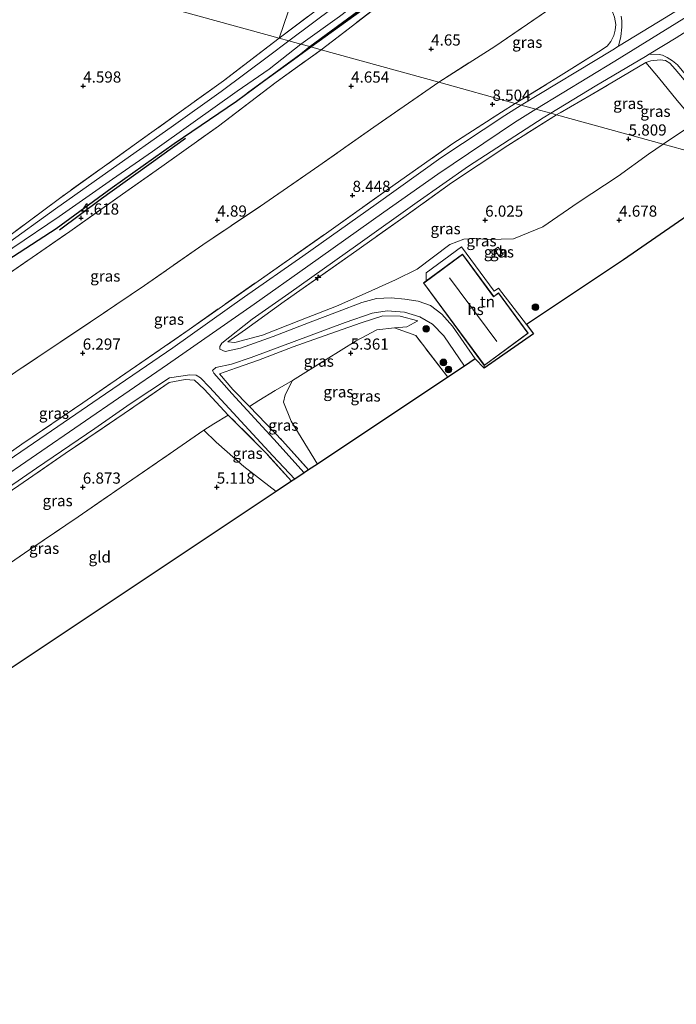
# Model space of a CAD drawing. Units: metres. Extents: x 149990 to 160008, y 437498 to 443753.
# Drawn here: x 151826 to 151973, y 440574 to 440794 of the extents above; entities that cross this region are included whole.
import ezdxf
from ezdxf.enums import TextEntityAlignment as Align

# ---------------------------------------------------------------- set-up
doc = ezdxf.new("R2010")
doc.units = ezdxf.units.M
doc.linetypes.add('IE-TERREINAFSCHEIDING', pattern=[10, 8, -2])
doc.layers.get('0').update_dxf_attribs({"lineweight": 25})
for name, color, linetype, lineweight in [('B-ME-AL-OVERIG-S-B1', 7, 'Continuous', 18), ('B-ME-GR-BOMENRIJ-L-B1', 10, 'Continuous', 25), ('B-ME-GR-BOOM-S-B1', 93, 'Continuous', 18), ('B-ME-GW-HOOGTEPUNT-S-B1', 10, 'Continuous', 25), ('B-ME-GW-INSTEEKWATERGANG-L-B1', 10, 'Continuous', 25), ('B-ME-GW-KRUINLIJN-L-B1', 93, 'Continuous', 18), ('B-ME-GW-TEENLIJN-L-B1', 93, 'Continuous', 18), ('B-ME-IE-GRASLAND-GV-B6', 93, 'Continuous', 18), ('B-ME-IE-GRONDWERKLIJN-GROND_INGERICHT-GV-B6', 253, 'Continuous', 18), ('B-ME-IE-HULPGEOMETRIE-L-B1', 53, 'Continuous', 18), ('B-ME-IE-TERREINAFSCHEIDING-RASTERHEKWERK-L-B1', 8, 'IE-TERREINAFSCHEIDING', 18), ('B-ME-KG-KADASTRAAL-DAKRAND-L-B1', 13, 'Continuous', 18), ('B-ME-KG-KADASTRAAL-NOKLIJN-L-B1', 13, 'Continuous', 18), ('B-ME-KG-KADASTRAAL-OPNAMEDTMGRENS-L-B1', 10, 'Continuous', 25), ('B-ME-OG-BEBOUWING-GV-B6', 173, 'Continuous', 18), ('B-ME-OG-WATER-GV-B6', 153, 'Continuous', 18), ('B-ME-VH-VERH_SOORT-BITUMEN-GV-B6', 8, 'IE-TERREINAFSCHEIDING-NATUURLIJK-HOUTWAL', 18), ('B-ME-VH-VERH_SOORT-KLINKERS-GV-B6', 8, 'IE-TERREINAFSCHEIDING-NATUURLIJK-HOUTWAL', 18)]:
    doc.layers.add(name, color=color, linetype=linetype, lineweight=lineweight)
doc.styles.add('NLCS-ISO', font='NLCS-ISO.TTF')
doc.linetypes.add('IE-TERREINAFSCHEIDING-NATUURLIJK-HOUTWAL', pattern='A,7,-1.5,[67,NLCS.SHX,S=0.75,R=45,X=0,Y=0],-1.5,7,-1.5,[70,NLCS.SHX,S=0.75,R=0,X=0,Y=0],-1.5', length=20)

# ---------------------------------------------------------------- blocks, each defined once
blk = doc.blocks.new('boom')
blk.add_hatch(color=256).paths.add_polyline_path([(-0.75, 0, 1), (0.75, 0, 1)])
blk.add_circle((0, 0), 0.75)
blk = doc.blocks.new('hecto')
for p, q in [((0, 0.625), (-0.625, 0)), ((0, -0.625), (0, 0.625)), ((-0.625, 0), (0.625, 0)), ((0.625, 0), (0, -0.625))]:
    blk.add_line(p, q)
blk = doc.blocks.new('hoogtepunt')
for p, q in [((-0.5, 0), (0.5, 0)), ((0, 0.5), (0, -0.5))]:
    blk.add_line(p, q)

msp = doc.modelspace()

# ---------------------------------------------------------------- linework, layer by layer
at = {"layer": 'B-ME-GR-BOMENRIJ-L-B1'}
for points in [[(151891.06, 440787.8, 4.45), (151909, 440800.78, 4.43), (151930.84, 440817.6, 4.57)], [(151876.84, 440777.52, 4.36), (151880.45, 440780.14, 4.39), (151886.35, 440784.41, 4.43), (151891.06, 440787.8, 4.45)], [(151834.74, 440746.9, 4.65), (151844.17, 440753.9, 4.57), (151863, 440767.36, 4.5)]]:
    msp.add_polyline3d(points, dxfattribs=at)
at = {"layer": 'B-ME-GW-INSTEEKWATERGANG-L-B1'}
for points in [[(151890.82, 440787.87, 4.43), (151901.8, 440795.97, 4.43), (151914.92, 440805.66, 4.46), (151924.75, 440813.31, 4.44), (151929.47, 440816.89, 4.5), (151932.02, 440818.51, 4.89), (151934.41, 440819.95, 5.2), (151936.28, 440821.15, 5.49), (151937.27, 440822.1, 5.49), (151937.83, 440823.38, 5.36), (151937.83, 440824.88, 5.2), (151937.43, 440825.79, 5.2), (151937.41, 440825.8, 5.2), (151936.8, 440826.55, 5.15), (151935.8, 440827.07, 5.14), (151935.07, 440827.23, 5.14), (151934.08, 440827.13, 5.14), (151927.98, 440823.38, 5.12)], [(151631.18, 440635.5, 4.63), (151642.17, 440640.67, 4.52), (151656.04, 440647.44, 4.52), (151670.49, 440654.42, 4.47), (151685.97, 440662.01, 4.41), (151703.34, 440670.91, 4.39), (151719.45, 440679.19, 4.24), (151733.74, 440686.93, 4.21), (151746.34, 440693.36, 4.29), (151759.63, 440700.09, 4.25), (151768.82, 440705.23, 4.24), (151774.55, 440708.91, 4.4), (151787.42, 440716.92, 4.45), (151797.12, 440723.05, 4.51), (151809.99, 440731.58, 4.48), (151824.45, 440740.98, 4.39), (151834.01, 440747.2, 4.45), (151846.59, 440756.33, 4.43), (151860.42, 440766.16, 4.35), (151874.37, 440775.67, 4.43), (151880.45, 440780.14, 4.42), (151888.8, 440786.28, 4.42), (151890.82, 440787.87, 4.43)]]:
    msp.add_polyline3d(points, dxfattribs=at)
at = {"layer": 'B-ME-GW-KRUINLIJN-L-B1'}
for points in [[(152108.81, 440881, 9.55), (152086.7, 440866.61, 9.54), (152066.79, 440853.57, 9.51), (152046.96, 440840.68, 9.51), (152019.51, 440822.8, 9.51), (151989.43, 440803.38, 9.5), (151959.16, 440784.59, 9.51), (151941.46, 440773.89, 9.5)], [(151990.73, 440760.62, 4.67), (151984.97, 440767.95, 5.99), (151978.88, 440775.55, 7.26), (151975.49, 440779.45, 7.97), (151972.65, 440782.82, 8.57), (151971.46, 440784.15, 8.82), (151970.5, 440784.73, 8.99), (151969.25, 440784.9, 9.13), (151967.17, 440784.66, 9.28), (151966.04, 440784.29, 9.38)], [(151741.42, 440636.31, 9.67), (151761.15, 440649.76, 9.69), (151773.32, 440658, 9.67), (151783.11, 440664.82, 9.66), (151800.13, 440676.39, 9.62), (151819.77, 440689.9, 9.54), (151839.4, 440703.3, 9.54), (151858.97, 440716.74, 9.56), (151878.36, 440730.27, 9.52), (151890.37, 440738.77, 9.54), (151907.38, 440750.81, 9.5), (151919.51, 440759.36, 9.51), (151936.64, 440770.92, 9.51), (151941.46, 440773.89, 9.5)], [(151915.05, 440726.49, 5.11), (151911.03, 440727.54, 5.41), (151907.21, 440727.59, 5.81), (151902.34, 440726.02, 6.22), (151895.33, 440723.57, 6.9), (151887.07, 440720.69, 7.69), (151879.35, 440717.73, 8.51), (151874.42, 440715.97, 9)]]:
    msp.add_polyline3d(points, dxfattribs=at)
at = {"layer": 'B-ME-GW-TEENLIJN-L-B1'}
for points in [[(151969.96, 440766.02, 5.21), (151975.19, 440769.54, 5.21), (151976.23, 440769.93, 5.21), (151977.05, 440769.97, 5.21), (151978.22, 440769.66, 5.21)], [(151872.5, 440721.79, 9.46), (151874.04, 440721.65, 9.12), (151880.21, 440723.32, 8.4), (151888.73, 440726.62, 7.59), (151896.83, 440729.82, 6.83), (151903.22, 440732.62, 6.31), (151910.04, 440735.65, 5.77), (151914.9, 440738.06, 5.38), (151922.18, 440743.6, 5.21), (151925.28, 440744.79, 5.21), (151928.04, 440744.96, 5.16), (151930.91, 440744.69, 5.13), (151936.43, 440744.85, 5.09), (151943.04, 440747.53, 5.07), (151950.92, 440753.02, 5.06), (151959.87, 440758.87, 5.14), (151966.65, 440763.84, 5.21), (151969.96, 440766.02, 5.21)], [(151909.79, 440724.9, 5.12), (151912.58, 440725.15, 5.06), (151915.05, 440726.49, 5.11)], [(151892.51, 440694.46, 5.45), (151886.65, 440704.02, 5.6), (151884.9, 440708.28, 5.74), (151885.34, 440709.93, 5.77), (151886.98, 440713.13, 5.84)], [(151867.06, 440702, 6.17), (151869.86, 440699.38, 5.64), (151876.07, 440693.94, 5.09), (151883.27, 440688.3, 4.86)]]:
    msp.add_polyline3d(points, dxfattribs=at)
at = {"layer": 'B-ME-IE-GRASLAND-GV-B6'}
for points in [[(151919.73, 440779.89, 4.83), (151893.38, 440787.16, 4.48), (151913.84, 440802.9, 4.49), (151929.81, 440815.95, 4.64), (151933.09, 440812.62, 4.7), (151936.65, 440815.04, 5.01), (151938.77, 440811.6, 4.67), (151941.46, 440806.7, 4.75), (151945.19, 440799.5, 5.04), (151945.58, 440798.29, 5.03), (151945.61, 440797.7, 5.03), (151945.55, 440797.25, 5.02), (151945.49, 440796.91, 5.02), (151932.26, 440787.93, 4.8), (151919.73, 440779.89, 4.83)], [(151901.45, 440800.62, 3.68), (151886.16, 440789.16, 3.68), (151883.97, 440789.76, 4.53), (151901.3, 440802.85, 4.59)], [(151913.84, 440802.9, 4.49), (151893.38, 440787.16, 4.48), (151891.06, 440787.8, 4.43), (151890.82, 440787.87, 4.43), (151901.8, 440795.97, 4.43)], [(151936.82, 440775.17, 9.47), (151919.73, 440779.89, 4.83), (151932.26, 440787.93, 4.8), (151945.49, 440796.91, 5.02), (151949.56, 440799.6, 6.36), (151953.87, 440802.52, 8.1), (151956.54, 440799.13, 8.55), (151957.99, 440796.91, 8.79), (151958.62, 440795.66, 8.92), (151959.07, 440794.47, 9.09), (151959.32, 440792.85, 9.2), (151959.23, 440791.57, 9.31), (151958.91, 440790.34, 9.37), (151958.26, 440789.01, 9.37), (151957.39, 440787.98, 9.37), (151955.46, 440786.7, 9.35), (151946.49, 440781.09, 9.45), (151936.82, 440775.17, 9.47)], [(151890.82, 440787.87, 4.43), (151888.8, 440788.43, 3.68), (151897.47, 440794.61, 3.68)], [(151901.8, 440795.97, 4.43), (151890.82, 440787.87, 4.43)], [(151960.53, 440794.71, 9.02), (151960.69, 440793.66, 9.09), (151960.72, 440792.25, 9.26), (151960.46, 440790.16, 9.39), (151959.95, 440787.95, 9.47), (151958.66, 440787.17, 9.47), (151938.14, 440774.8, 9.47), (151936.82, 440775.17, 9.47), (151946.49, 440781.09, 9.45), (151955.46, 440786.7, 9.35), (151957.39, 440787.98, 9.37), (151958.26, 440789.01, 9.37), (151958.91, 440790.34, 9.37), (151959.23, 440791.57, 9.31), (151959.32, 440792.85, 9.2), (151959.07, 440794.47, 9.09)], [(151725.86, 440686.71, 4.07), (151746.98, 440697.72, 4.14), (151761.21, 440705.46, 4.12), (151772.78, 440712.26, 4.13), (151788, 440722.35, 4.18), (151805.33, 440733.43, 4.24), (151823.02, 440745.14, 4.32), (151834.74, 440753.91, 4.41), (151852.03, 440766.23, 4.51), (151871.48, 440780.23, 4.52), (151883.97, 440789.76, 4.53), (151886.16, 440789.16, 3.68)], [(151733.74, 440686.93, 4.21), (151746.34, 440693.36, 4.29), (151759.63, 440700.09, 4.25), (151768.82, 440705.23, 4.24), (151774.55, 440708.91, 4.4), (151787.42, 440716.92, 4.45), (151797.12, 440723.05, 4.51), (151809.99, 440731.58, 4.48), (151824.45, 440740.98, 4.39), (151834.01, 440747.2, 4.45), (151846.59, 440756.33, 4.43), (151860.42, 440766.16, 4.35), (151874.37, 440775.67, 4.43), (151880.45, 440780.14, 4.42), (151888.8, 440786.28, 4.42), (151890.82, 440787.87, 4.43), (151891.06, 440787.8, 4.43), (151893.38, 440787.16, 4.48)], [(151890.82, 440787.87, 4.43), (151888.8, 440786.28, 4.42), (151880.45, 440780.14, 4.42), (151874.37, 440775.67, 4.43), (151860.42, 440766.16, 4.35), (151846.59, 440756.33, 4.43), (151834.01, 440747.2, 4.45), (151824.45, 440740.98, 4.39), (151809.99, 440731.58, 4.48), (151797.12, 440723.05, 4.51), (151787.42, 440716.92, 4.45), (151774.55, 440708.91, 4.4), (151768.82, 440705.23, 4.24), (151759.63, 440700.09, 4.25), (151746.34, 440693.36, 4.29), (151733.74, 440686.93, 4.21)], [(151886.16, 440789.16, 3.68), (151881.54, 440785.71, 3.68), (151870.95, 440777.82, 3.68), (151859.77, 440769.87, 3.68), (151846.83, 440760.74, 3.68), (151833.89, 440751.54, 3.68), (151822.31, 440743.2, 3.68), (151809.24, 440734.48, 3.68), (151797.13, 440726.57, 3.68), (151782.92, 440717.47, 3.68), (151771.04, 440709.53, 3.68), (151758.19, 440702.42, 3.68), (151746.64, 440696.12, 3.68), (151734.06, 440689.53, 3.68)], [(151734.7, 440688.3, 3.68), (151748.51, 440695.65, 3.68), (151761.74, 440702.48, 3.68), (151773.53, 440709.6, 3.68), (151786.15, 440717.93, 3.68), (151798.46, 440725.93, 3.68), (151807.69, 440731.74, 3.68), (151813.84, 440735.79, 3.68), (151824.35, 440742.83, 3.68), (151834.73, 440749.87, 3.68), (151846.62, 440758.24, 3.68), (151855.59, 440764.41, 3.68), (151864.69, 440770.92, 3.68), (151874.52, 440777.93, 3.68), (151881.71, 440782.8, 3.68), (151888.8, 440788.43, 3.68), (151890.82, 440787.87, 4.43)], [(151893.38, 440787.16, 4.48), (151883.3, 440779.92, 4.44), (151870.35, 440770.08, 4.53), (151857.7, 440761.04, 4.57), (151848.85, 440754.85, 4.57), (151837.05, 440746.46, 4.62), (151821.36, 440735.66, 4.54), (151805.4, 440725.14, 4.56), (151795.07, 440718.38, 4.56), (151781.97, 440710.04, 4.5), (151770.33, 440701.76, 4.37), (151753.97, 440692.81, 4.43), (151741.29, 440686.15, 4.4)], [(151821.36, 440735.66, 4.54), (151837.05, 440746.46, 4.62), (151848.85, 440754.85, 4.57), (151857.7, 440761.04, 4.57), (151870.35, 440770.08, 4.53), (151883.3, 440779.92, 4.44), (151893.38, 440787.16, 4.48), (151919.73, 440779.89, 4.83)], [(151990.73, 440760.62, 4.67), (151984.97, 440767.95, 5.99), (151978.88, 440775.55, 7.26), (151975.49, 440779.45, 7.97), (151972.65, 440782.82, 8.57), (151971.46, 440784.15, 8.82), (151970.5, 440784.73, 8.99), (151969.25, 440784.9, 9.13), (151967.17, 440784.66, 9.28), (151966.04, 440784.29, 9.38), (151953.83, 440777.05, 9.49), (151946.07, 440772.62, 9.44), (151944.78, 440772.97, 9.46), (151954.71, 440779, 9.46), (151966.01, 440785.66, 9.46), (151966.84, 440786.17, 9.46), (151969.02, 440786.1, 9.41), (151969.82, 440785.94, 9.27), (151970.86, 440785.44, 9.1), (151972.02, 440784.68, 8.88), (151973.14, 440783.77, 8.69), (151982.11, 440772.92, 6.74), (151991.68, 440761.28, 4.58), (151990.73, 440760.62, 4.67)], [(151969.96, 440766.02, 5.21), (151946.07, 440772.62, 9.44), (151953.83, 440777.05, 9.49), (151966.04, 440784.29, 9.38), (151968.92, 440780.93, 7.59), (151973.12, 440775.8, 6.26), (151976.05, 440772.34, 5.64), (151978.22, 440769.66, 5.21), (151977.05, 440769.97, 5.21), (151976.23, 440769.93, 5.21), (151975.19, 440769.54, 5.21), (151969.96, 440766.02, 5.21)], [(151990.73, 440760.62, 4.67), (151990.39, 440760.38, 4.65), (151987.76, 440761.11, 4.74), (151985.13, 440761.84, 4.61), (151982.69, 440764.36, 4.78), (151978.22, 440769.66, 5.21), (151976.05, 440772.34, 5.64), (151973.12, 440775.8, 6.26), (151968.92, 440780.93, 7.59), (151966.04, 440784.29, 9.38), (151967.17, 440784.66, 9.28), (151969.25, 440784.9, 9.13), (151970.5, 440784.73, 8.99), (151971.46, 440784.15, 8.82), (151972.65, 440782.82, 8.57), (151975.49, 440779.45, 7.97), (151978.88, 440775.55, 7.26), (151984.97, 440767.95, 5.99), (151990.73, 440760.62, 4.67)], [(151824.98, 440715.09, 4.85), (151841.64, 440726.23, 4.87), (151853.8, 440734.41, 4.89), (151866.84, 440743.53, 4.88), (151879.81, 440752.2, 4.91), (151892.86, 440761.2, 4.93), (151905.19, 440769.88, 4.85), (151919.73, 440779.89, 4.83), (151936.82, 440775.17, 9.47)], [(151919.73, 440779.89, 4.83), (151905.19, 440769.88, 4.85), (151892.86, 440761.2, 4.93), (151879.81, 440752.2, 4.91), (151866.84, 440743.53, 4.88), (151853.8, 440734.41, 4.89), (151841.64, 440726.23, 4.87), (151824.98, 440715.09, 4.85)], [(151938.14, 440774.8, 9.47), (151934.46, 440772.49, 9.46), (151920.13, 440762.95, 9.48), (151905.65, 440752.61, 9.46), (151889.25, 440740.96, 9.5), (151876.22, 440731.85, 9.51), (151860.16, 440720.48, 9.53), (151843.63, 440709.2, 9.56), (151830.38, 440700.09, 9.53), (151811.87, 440687.47, 9.5), (151797.57, 440677.7, 9.54), (151779.3, 440665.15, 9.58), (151766.98, 440656.6, 9.59), (151753.51, 440647.48, 9.6), (151742.35, 440639.96, 9.57)], [(151744.72, 440643.05, 9.6), (151757.62, 440651.8, 9.57), (151765.58, 440657.34, 9.61), (151766.88, 440658.19, 9.64), (151781.18, 440668, 9.57), (151789.93, 440673.84, 9.58), (151802.22, 440682.38, 9.44), (151815.62, 440691.39, 9.47), (151826.34, 440698.87, 9.46), (151839.99, 440708.15, 9.55), (151850.63, 440715.48, 9.5), (151863.78, 440724.57, 9.52), (151879.24, 440735.4, 9.5), (151894.54, 440746.13, 9.47), (151909.95, 440757.1, 9.48), (151922.86, 440766.2, 9.42), (151933.73, 440773.23, 9.47), (151936.82, 440775.17, 9.47), (151938.14, 440774.8, 9.47)], [(151936.82, 440775.17, 9.47), (151933.73, 440773.23, 9.47), (151922.86, 440766.2, 9.42), (151909.95, 440757.1, 9.48), (151894.54, 440746.13, 9.47), (151879.24, 440735.4, 9.5), (151863.78, 440724.57, 9.52), (151850.63, 440715.48, 9.5), (151839.99, 440708.15, 9.55), (151826.34, 440698.87, 9.46), (151815.62, 440691.39, 9.47)], [(151987.86, 440758.64, 4.5), (151961.05, 440740.12, 4.48), (151939.33, 440725.65, 4.71), (151933.09, 440733.83, 4.77), (151932.09, 440733.14, 4.77), (151924.81, 440743.08, 5.04), (151916.9, 440737.24, 5.21), (151916.91, 440735.45, 5.21), (151916.26, 440734.98, 5.23), (151929.9, 440716.49, 4.73), (151929.87, 440715.88, 4.77), (151927.86, 440718.01, 4.79), (151922.76, 440725.3, 4.89), (151920.36, 440728.02, 4.94), (151917.85, 440729.9, 5.03), (151915.11, 440730.93, 5.21), (151912.07, 440731.38, 5.47), (151909.05, 440731.63, 5.75), (151905.72, 440731.48, 6.03), (151902.48, 440730.64, 6.31), (151896.99, 440728.5, 6.73), (151890.94, 440726.18, 7.36), (151882.62, 440723.02, 8.17), (151875.28, 440720.36, 8.92), (151871.85, 440719.62, 9.3), (151870.68, 440720.18, 9.4), (151870.66, 440720.76, 9.42), (151871.14, 440721.54, 9.48), (151877.95, 440726.89, 9.51), (151886.15, 440732.63, 9.52), (151901.59, 440743.6, 9.5), (151914.9, 440753.03, 9.46), (151926.38, 440761.09, 9.44), (151943.11, 440771.95, 9.47), (151944.78, 440772.97, 9.46), (151946.07, 440772.62, 9.44), (151935.16, 440765.77, 9.49), (151922.58, 440757.38, 9.48), (151912.37, 440750.05, 9.48), (151900.05, 440741.34, 9.51), (151885.08, 440730.8, 9.52), (151876.4, 440724.55, 9.49), (151872.5, 440721.79, 9.46)], [(151969.96, 440766.02, 5.21), (151966.65, 440763.84, 5.21), (151959.87, 440758.87, 5.14), (151950.92, 440753.02, 5.06), (151943.04, 440747.53, 5.07), (151936.43, 440744.85, 5.09), (151930.91, 440744.69, 5.13), (151928.04, 440744.96, 5.16), (151925.28, 440744.79, 5.21), (151922.18, 440743.6, 5.21), (151914.9, 440738.06, 5.38), (151910.04, 440735.65, 5.77), (151903.22, 440732.62, 6.31), (151896.83, 440729.82, 6.83), (151888.73, 440726.62, 7.59), (151880.21, 440723.32, 8.4), (151874.04, 440721.65, 9.12), (151872.5, 440721.79, 9.46), (151876.4, 440724.55, 9.49), (151885.08, 440730.8, 9.52), (151900.05, 440741.34, 9.51), (151912.37, 440750.05, 9.48), (151922.58, 440757.38, 9.48), (151935.16, 440765.77, 9.49), (151946.07, 440772.62, 9.44), (151969.96, 440766.02, 5.21)], [(151985.13, 440761.84, 4.61), (151969.96, 440766.02, 5.21), (151975.19, 440769.54, 5.21), (151976.23, 440769.93, 5.21), (151977.05, 440769.97, 5.21), (151978.22, 440769.66, 5.21), (151982.69, 440764.36, 4.78), (151985.13, 440761.84, 4.61)], [(151872.5, 440721.79, 9.46), (151874.04, 440721.65, 9.12), (151880.21, 440723.32, 8.4), (151888.73, 440726.62, 7.59), (151896.83, 440729.82, 6.83), (151903.22, 440732.62, 6.31), (151910.04, 440735.65, 5.77), (151914.9, 440738.06, 5.38), (151922.18, 440743.6, 5.21), (151925.28, 440744.79, 5.21), (151928.04, 440744.96, 5.16), (151930.91, 440744.69, 5.13), (151936.43, 440744.85, 5.09), (151943.04, 440747.53, 5.07), (151950.92, 440753.02, 5.06), (151959.87, 440758.87, 5.14), (151966.65, 440763.84, 5.21), (151969.96, 440766.02, 5.21), (151985.13, 440761.84, 4.61)], [(151932.21, 440742.45, 4.9), (151933.32, 440740.84, 4.83), (151934.13, 440741.36, 4.84), (151932.99, 440743.01, 4.92), (151932.21, 440742.45, 4.9)], [(151925.43, 440716.39, 4.72), (151921.72, 440713.92, 4.69), (151914.53, 440723.2, 4.91), (151909.79, 440724.9, 5.12), (151912.58, 440725.15, 5.06), (151915.05, 440726.49, 5.11), (151911.03, 440727.54, 5.41), (151907.21, 440727.59, 5.81), (151902.34, 440726.02, 6.22), (151895.33, 440723.57, 6.9), (151887.07, 440720.69, 7.69), (151879.35, 440717.73, 8.51), (151874.42, 440715.97, 9), (151870.62, 440714.62, 9.35), (151873.6, 440711.11, 8.61), (151877.3, 440707.36, 7.77), (151884.74, 440699.66, 6.59), (151890.56, 440693.16, 5.72), (151889.59, 440692.52, 5.69), (151882.76, 440700.04, 6.78), (151873.34, 440710.23, 8.55), (151869.35, 440714.81, 9.28), (151869.02, 440715.41, 9.39), (151869.76, 440716.07, 9.41), (151873.25, 440716.83, 9.14), (151877.67, 440718.29, 8.7), (151891.13, 440723.31, 7.26), (151898.71, 440726.14, 6.56), (151904.78, 440728.23, 6.01), (151908.14, 440728.72, 5.68), (151912.01, 440728.43, 5.35), (151915.47, 440727.43, 5.11), (151918.31, 440725.75, 4.97), (151920.8, 440723.16, 4.86), (151925.43, 440716.39, 4.72)], [(151886.98, 440713.13, 5.84), (151883.04, 440710.89, 6.25), (151879.44, 440708.7, 7.12), (151877.3, 440707.36, 7.77), (151873.6, 440711.11, 8.61), (151870.62, 440714.62, 9.35), (151874.42, 440715.97, 9), (151879.35, 440717.73, 8.51), (151887.07, 440720.69, 7.69), (151895.33, 440723.57, 6.9), (151902.34, 440726.02, 6.22), (151907.21, 440727.59, 5.81), (151911.03, 440727.54, 5.41), (151915.05, 440726.49, 5.11), (151912.58, 440725.15, 5.06), (151909.79, 440724.9, 5.12), (151905.83, 440724.46, 5.42), (151901.21, 440722, 5.63), (151894.45, 440717.88, 5.78), (151886.98, 440713.13, 5.84)], [(151921.72, 440713.92, 4.69), (151892.51, 440694.46, 5.45), (151886.65, 440704.02, 5.6), (151884.9, 440708.28, 5.74), (151885.34, 440709.93, 5.77), (151886.98, 440713.13, 5.84), (151894.45, 440717.88, 5.78), (151901.21, 440722, 5.63), (151905.83, 440724.46, 5.42), (151909.79, 440724.9, 5.12), (151914.53, 440723.2, 4.91), (151921.72, 440713.92, 4.69)], [(151804.22, 440659.19, 5.8), (151800.43, 440663.72, 7.24), (151796.13, 440669.35, 9.55), (151812.8, 440680.89, 9.49), (151825.64, 440689.66, 9.42), (151836.07, 440696.8, 9.42), (151849.28, 440705.77, 9.47), (151859.33, 440712.72, 9.52), (151862.88, 440713.34, 9.51), (151864.97, 440713.23, 9.51), (151867.16, 440711.24, 9.22), (151872.56, 440705.42, 8.01), (151869.33, 440703.42, 6.74), (151867.06, 440702, 6.17), (151860.29, 440697.36, 6.01), (151849.81, 440690.08, 5.92), (151838.92, 440682.67, 5.98), (151828.12, 440675.32, 5.94), (151816.54, 440667.41, 5.94), (151805.6, 440659.96, 5.79), (151804.22, 440659.19, 5.8)], [(151817.94, 440685.57, 9.5), (151829.63, 440693.5, 9.5), (151842.65, 440702.43, 9.5), (151850.59, 440707.94, 9.49), (151859.39, 440713.71, 9.48), (151863.95, 440714.43, 9.44), (151865.37, 440714.32, 9.45), (151866.32, 440713.73, 9.43), (151868.33, 440711.66, 9.13), (151876.3, 440703.06, 7.59), (151882.52, 440696.3, 6.52), (151887.46, 440691.1, 5.76)], [(151887.46, 440691.1, 5.76), (151886.75, 440690.62, 5.77), (151881.22, 440696.72, 6.6), (151872.56, 440705.42, 8.01), (151867.16, 440711.24, 9.22), (151864.97, 440713.23, 9.51), (151862.88, 440713.34, 9.51), (151859.33, 440712.72, 9.52), (151849.28, 440705.77, 9.47), (151836.07, 440696.8, 9.42), (151825.64, 440689.66, 9.42)], [(151892.51, 440694.46, 5.45), (151890.56, 440693.16, 5.72), (151884.74, 440699.66, 6.59), (151877.3, 440707.36, 7.77), (151879.44, 440708.7, 7.12), (151883.04, 440710.89, 6.25), (151886.98, 440713.13, 5.84), (151885.34, 440709.93, 5.77), (151884.9, 440708.28, 5.74), (151886.65, 440704.02, 5.6), (151892.51, 440694.46, 5.45)], [(151886.75, 440690.62, 5.77), (151883.27, 440688.3, 4.86), (151876.07, 440693.94, 5.09), (151869.86, 440699.38, 5.64), (151867.06, 440702, 6.17), (151869.33, 440703.42, 6.74), (151872.56, 440705.42, 8.01), (151881.22, 440696.72, 6.6), (151886.75, 440690.62, 5.77)]]:
    msp.add_polyline3d(points, dxfattribs=at)
at = {"layer": 'B-ME-IE-GRONDWERKLIJN-GROND_INGERICHT-GV-B6'}
for points in [[(151883.97, 440789.76, 4.53), (151900.15, 440837.18, 4.89), (151914.88, 440847.76, 4.99), (151927.01, 440832.5, 5.2), (151923.07, 440829.8, 5.2), (151926.06, 440826.04, 5.23), (151927.98, 440823.38, 5.12), (151914.59, 440813.34, 4.68), (151901.3, 440802.85, 4.59), (151883.97, 440789.76, 4.53)], [(151883.97, 440789.76, 4.53), (151848.39, 440799.58, 4.57), (151882.35, 440824.29, 4.78), (151900.15, 440837.18, 4.89), (151883.97, 440789.76, 4.53)], [(151739.42, 440829.66, 4.1), (151837.09, 440802.7, 4.56), (151843.07, 440795.79, 4.6), (151848.39, 440799.58, 4.57), (151883.97, 440789.76, 4.53)], [(151883.97, 440789.76, 4.53), (151871.48, 440780.23, 4.52), (151852.03, 440766.23, 4.51), (151834.74, 440753.91, 4.41), (151823.02, 440745.14, 4.32), (151805.33, 440733.43, 4.24), (151788, 440722.35, 4.18), (151772.78, 440712.26, 4.13), (151761.21, 440705.46, 4.12), (151746.98, 440697.72, 4.14), (151725.86, 440686.71, 4.07)], [(151939.33, 440725.65, 4.71), (151940.92, 440723.62, 4.77), (151929.87, 440715.88, 4.77), (151929.9, 440716.49, 4.73), (151939.73, 440723.73, 4.81), (151933.07, 440732.76, 4.79), (151932, 440731.98, 4.79), (151925.03, 440741.44, 4.98), (151916.91, 440735.45, 5.21), (151916.9, 440737.24, 5.21), (151924.81, 440743.08, 5.04), (151932.09, 440733.14, 4.77), (151933.09, 440733.83, 4.77), (151939.33, 440725.65, 4.71)], [(151883.27, 440688.3, 4.86), (151817.41, 440644.44, 4.65), (151815.14, 440647.45, 4.72), (151805.6, 440659.96, 5.79), (151816.54, 440667.41, 5.94), (151828.12, 440675.32, 5.94), (151838.92, 440682.67, 5.98), (151849.81, 440690.08, 5.92), (151860.29, 440697.36, 6.01), (151867.06, 440702, 6.17), (151869.86, 440699.38, 5.64), (151876.07, 440693.94, 5.09), (151883.27, 440688.3, 4.86)]]:
    msp.add_polyline3d(points, dxfattribs=at)
at = {"layer": 'B-ME-IE-HULPGEOMETRIE-L-B1'}
for points in [[(151990.39, 440760.38, 4.65), (151987.76, 440761.11, 4.74), (151985.13, 440761.84, 4.61), (151969.96, 440766.02, 5.21), (151946.07, 440772.62, 9.44), (151944.78, 440772.97, 9.46), (151941.46, 440773.89, 9.47), (151938.14, 440774.8, 9.47), (151936.82, 440775.17, 9.47), (151919.73, 440779.89, 4.83), (151893.38, 440787.16, 4.48), (151891.06, 440787.8, 4.43), (151890.82, 440787.87, 4.43), (151888.8, 440788.43, 3.68), (151886.16, 440789.16, 3.68), (151883.97, 440789.76, 4.53), (151900.15, 440837.18, 4.89), (151932.4, 440931.66, 4.64), (151949.05, 440980.43, 4.36)], [(151883.97, 440789.76, 4.53), (151848.39, 440799.58, 4.57), (151837.09, 440802.7, 4.56), (151739.42, 440829.66, 4.1), (151738.59, 440829.89, 3.73)]]:
    msp.add_polyline3d(points, dxfattribs=at)
at = {"layer": 'B-ME-IE-TERREINAFSCHEIDING-RASTERHEKWERK-L-B1'}
for points in [[(151883.97, 440789.76, 4.53), (151901.3, 440802.85, 4.59), (151914.59, 440813.34, 4.68), (151927.98, 440823.38, 5.12)], [(151936.82, 440775.17, 9.47), (151946.49, 440781.09, 9.45), (151955.46, 440786.7, 9.35), (151957.39, 440787.98, 9.37), (151958.26, 440789.01, 9.37), (151958.91, 440790.34, 9.37), (151959.23, 440791.57, 9.31), (151959.32, 440792.85, 9.2), (151959.07, 440794.47, 9.09), (151958.62, 440795.66, 8.92), (151957.99, 440796.91, 8.79), (151956.54, 440799.13, 8.55), (151953.87, 440802.52, 8.1), (151949.12, 440808.93, 7.36), (151943.44, 440816.42, 6.45), (151942.38, 440817.01, 6.35), (151941.72, 440817.17, 6.27), (151940.61, 440817.33, 6.11), (151939.95, 440817.39, 5.89)], [(151893.38, 440787.16, 4.48), (151913.84, 440802.9, 4.49), (151929.81, 440815.95, 4.64), (151933.09, 440812.62, 4.7), (151936.65, 440815.04, 5.01)], [(151919.73, 440779.89, 4.83), (151932.26, 440787.93, 4.8), (151945.49, 440796.91, 5.02)], [(151883.97, 440789.76, 4.53), (151871.48, 440780.23, 4.52), (151852.03, 440766.23, 4.51), (151834.74, 440753.91, 4.41), (151823.02, 440745.14, 4.32), (151805.33, 440733.43, 4.24), (151788, 440722.35, 4.18), (151772.78, 440712.26, 4.13), (151761.21, 440705.46, 4.12), (151746.98, 440697.72, 4.14), (151725.86, 440686.71, 4.07), (151704.31, 440675.04, 4.12), (151691.33, 440668.15, 4.07), (151677.84, 440661.61, 4.07), (151662.59, 440654.74, 4.1), (151644.29, 440645.45, 4.09), (151632.6, 440640.76, 4.22)], [(151770.33, 440701.76, 4.37), (151781.97, 440710.04, 4.5), (151795.07, 440718.38, 4.56), (151805.4, 440725.14, 4.56), (151821.36, 440735.66, 4.54), (151837.05, 440746.46, 4.62), (151848.85, 440754.85, 4.57), (151857.7, 440761.04, 4.57), (151870.35, 440770.08, 4.53), (151883.3, 440779.92, 4.44), (151893.38, 440787.16, 4.48)], [(151966.04, 440784.29, 9.38), (151953.83, 440777.05, 9.49), (151946.07, 440772.62, 9.44)], [(151966.04, 440784.29, 9.38), (151968.92, 440780.93, 7.59), (151973.12, 440775.8, 6.26), (151976.05, 440772.34, 5.64), (151978.22, 440769.66, 5.21)], [(151919.73, 440779.89, 4.83), (151905.19, 440769.88, 4.85), (151892.86, 440761.2, 4.93), (151879.81, 440752.2, 4.91), (151866.84, 440743.53, 4.88), (151853.8, 440734.41, 4.89), (151841.64, 440726.23, 4.87), (151824.98, 440715.09, 4.85), (151810.88, 440705.36, 4.97), (151800.3, 440698.28, 4.96), (151789.77, 440691.18, 4.95), (151781.77, 440685.9, 5.02)], [(151766.88, 440658.19, 9.64), (151781.18, 440668, 9.57), (151789.93, 440673.84, 9.58), (151802.22, 440682.38, 9.44), (151815.62, 440691.39, 9.47), (151826.34, 440698.87, 9.46), (151839.99, 440708.15, 9.55), (151850.63, 440715.48, 9.5), (151863.78, 440724.57, 9.52), (151879.24, 440735.4, 9.5), (151894.54, 440746.13, 9.47), (151909.95, 440757.1, 9.48), (151922.86, 440766.2, 9.42), (151933.73, 440773.23, 9.47), (151936.82, 440775.17, 9.47)], [(151946.07, 440772.62, 9.44), (151935.16, 440765.77, 9.49), (151922.58, 440757.38, 9.48), (151912.37, 440750.05, 9.48), (151900.05, 440741.34, 9.51), (151885.08, 440730.8, 9.52), (151876.4, 440724.55, 9.49), (151872.5, 440721.79, 9.46)], [(151886.98, 440713.13, 5.84), (151894.45, 440717.88, 5.78), (151901.21, 440722, 5.63), (151905.83, 440724.46, 5.42), (151909.79, 440724.9, 5.12)], [(151921.72, 440713.92, 4.69), (151914.53, 440723.2, 4.91), (151909.79, 440724.9, 5.12)], [(151874.42, 440715.97, 9), (151870.62, 440714.62, 9.35), (151873.6, 440711.11, 8.61), (151877.3, 440707.36, 7.77), (151884.74, 440699.66, 6.59), (151890.56, 440693.16, 5.72)], [(151886.75, 440690.62, 5.77), (151881.22, 440696.72, 6.6), (151872.56, 440705.42, 8.01), (151867.16, 440711.24, 9.22), (151864.97, 440713.23, 9.51), (151862.88, 440713.34, 9.51), (151859.33, 440712.72, 9.52), (151849.28, 440705.77, 9.47), (151836.07, 440696.8, 9.42), (151825.64, 440689.66, 9.42), (151812.8, 440680.89, 9.49), (151796.13, 440669.35, 9.55), (151780.98, 440659.09, 9.62), (151777.58, 440656.52, 9.63), (151776.59, 440655.48, 9.62), (151776.18, 440653.95, 9.52), (151776.52, 440652.26, 9.14), (151777.94, 440650.76, 8.75), (151782.45, 440647.83, 7.85), (151787.2, 440644.99, 6.81)], [(151886.98, 440713.13, 5.84), (151883.04, 440710.89, 6.25), (151879.44, 440708.7, 7.12), (151877.3, 440707.36, 7.77)], [(151867.06, 440702, 6.17), (151869.33, 440703.42, 6.74), (151872.56, 440705.42, 8.01)], [(151804.22, 440659.19, 5.8), (151805.6, 440659.96, 5.79), (151816.54, 440667.41, 5.94), (151828.12, 440675.32, 5.94), (151838.92, 440682.67, 5.98), (151849.81, 440690.08, 5.92), (151860.29, 440697.36, 6.01), (151867.06, 440702, 6.17)]]:
    msp.add_polyline3d(points, dxfattribs=at)
at = {"layer": 'B-ME-KG-KADASTRAAL-DAKRAND-L-B1'}
msp.add_polyline3d([(151929.91, 440716.56, 7.7), (151916.33, 440734.96, 7.73), (151925.01, 440741.37, 7.72), (151931.99, 440731.91, 7.84), (151933.06, 440732.69, 7.5), (151939.66, 440723.75, 7.48), (151929.91, 440716.56, 7.7)], dxfattribs=at)
at = {"layer": 'B-ME-KG-KADASTRAAL-NOKLIJN-L-B1'}
msp.add_line((151932.71, 440721.86, 13.23), (151922.14, 440736.16, 13.1), dxfattribs=at)
at = {"layer": 'B-ME-KG-KADASTRAAL-OPNAMEDTMGRENS-L-B1'}
msp.add_polyline3d([(151990.39, 440760.38, 4.65), (151987.86, 440758.64, 4.5), (151961.05, 440740.12, 4.48), (151939.33, 440725.65, 4.71), (151940.92, 440723.62, 4.77), (151929.87, 440715.88, 4.77), (151927.86, 440718.01, 4.79), (151925.43, 440716.39, 4.72), (151921.72, 440713.92, 4.69), (151892.51, 440694.46, 5.45), (151890.56, 440693.16, 5.72), (151889.59, 440692.52, 5.69), (151887.46, 440691.1, 5.76), (151886.75, 440690.62, 5.77), (151883.27, 440688.3, 4.86), (151817.41, 440644.44, 4.65), (151817.07, 440644.21, 4.61), (151798.59, 440631.98, 4.88), (151769.76, 440613.09, 4.65), (151709.61, 440573.54, 5.11)], dxfattribs=at)
at = {"layer": 'B-ME-OG-BEBOUWING-GV-B6'}
for points in [[(151916.91, 440735.45, 5.21), (151925.03, 440741.44, 4.98), (151932, 440731.98, 4.79), (151933.07, 440732.76, 4.79), (151939.73, 440723.73, 4.81), (151929.9, 440716.49, 4.73), (151916.26, 440734.98, 5.23), (151916.91, 440735.45, 5.21)], [(151933.32, 440740.84, 4.83), (151932.21, 440742.45, 4.9), (151932.99, 440743.01, 4.92), (151934.13, 440741.36, 4.84), (151933.32, 440740.84, 4.83)]]:
    msp.add_polyline3d(points, dxfattribs=at)
at = {"layer": 'B-ME-OG-WATER-GV-B6'}
for points in [[(151888.8, 440788.43, 3.68), (151886.16, 440789.16, 3.68), (151901.45, 440800.62, 3.68), (151915.65, 440811.34, 3.68), (151935.19, 440825.29, 3.68), (151935.44, 440825.33, 3.68), (151935.86, 440825.3, 3.68), (151936.14, 440825.21, 3.68), (151936.35, 440825.02, 3.68), (151936.45, 440824.83, 3.68), (151936.52, 440824.55, 3.68), (151936.39, 440824.22, 3.68), (151922.42, 440813.6, 3.68), (151897.47, 440794.61, 3.68), (151888.8, 440788.43, 3.68)], [(151734.06, 440689.53, 3.68), (151746.64, 440696.12, 3.68), (151758.19, 440702.42, 3.68), (151771.04, 440709.53, 3.68), (151782.92, 440717.47, 3.68), (151797.13, 440726.57, 3.68), (151809.24, 440734.48, 3.68), (151822.31, 440743.2, 3.68), (151833.89, 440751.54, 3.68), (151846.83, 440760.74, 3.68), (151859.77, 440769.87, 3.68), (151870.95, 440777.82, 3.68), (151881.54, 440785.71, 3.68), (151886.16, 440789.16, 3.68), (151888.8, 440788.43, 3.68)], [(151888.8, 440788.43, 3.68), (151881.71, 440782.8, 3.68), (151874.52, 440777.93, 3.68), (151864.69, 440770.92, 3.68), (151855.59, 440764.41, 3.68), (151846.62, 440758.24, 3.68), (151834.73, 440749.87, 3.68), (151824.35, 440742.83, 3.68), (151813.84, 440735.79, 3.68), (151807.69, 440731.74, 3.68), (151798.46, 440725.93, 3.68), (151786.15, 440717.93, 3.68), (151773.53, 440709.6, 3.68), (151761.74, 440702.48, 3.68), (151748.51, 440695.65, 3.68), (151734.7, 440688.3, 3.68)]]:
    msp.add_polyline3d(points, dxfattribs=at)
at = {"layer": 'B-ME-VH-VERH_SOORT-BITUMEN-GV-B6'}
for points in [[(151978.39, 440793.38, 9.43), (151972.85, 440789.86, 9.42), (151966.84, 440786.17, 9.46), (151966.01, 440785.66, 9.46), (151954.71, 440779, 9.46), (151944.78, 440772.97, 9.46), (151941.46, 440773.89, 9.47), (151938.14, 440774.8, 9.47), (151958.66, 440787.17, 9.47), (151959.95, 440787.95, 9.47), (151970.65, 440794.46, 9.47), (151985.18, 440803.55, 9.48)], [(151742.35, 440639.96, 9.57), (151753.51, 440647.48, 9.6), (151766.98, 440656.6, 9.59), (151779.3, 440665.15, 9.58), (151797.57, 440677.7, 9.54), (151811.87, 440687.47, 9.5), (151830.38, 440700.09, 9.53), (151843.63, 440709.2, 9.56), (151860.16, 440720.48, 9.53), (151876.22, 440731.85, 9.51), (151889.25, 440740.96, 9.5), (151905.65, 440752.61, 9.46), (151920.13, 440762.95, 9.48), (151934.46, 440772.49, 9.46), (151938.14, 440774.8, 9.47), (151941.46, 440773.89, 9.47), (151944.78, 440772.97, 9.46)], [(151944.78, 440772.97, 9.46), (151943.11, 440771.95, 9.47), (151926.38, 440761.09, 9.44), (151914.9, 440753.03, 9.46), (151901.59, 440743.6, 9.5), (151886.15, 440732.63, 9.52), (151877.95, 440726.89, 9.51), (151871.14, 440721.54, 9.48), (151870.66, 440720.76, 9.42), (151870.68, 440720.18, 9.4), (151871.85, 440719.62, 9.3), (151875.28, 440720.36, 8.92), (151882.62, 440723.02, 8.17), (151890.94, 440726.18, 7.36), (151896.99, 440728.5, 6.73), (151902.48, 440730.64, 6.31), (151905.72, 440731.48, 6.03), (151909.05, 440731.63, 5.75), (151912.07, 440731.38, 5.47), (151915.11, 440730.93, 5.21), (151917.85, 440729.9, 5.03), (151920.36, 440728.02, 4.94), (151922.76, 440725.3, 4.89), (151927.86, 440718.01, 4.79), (151925.43, 440716.39, 4.72), (151920.8, 440723.16, 4.86), (151918.31, 440725.75, 4.97), (151915.47, 440727.43, 5.11), (151912.01, 440728.43, 5.35), (151908.14, 440728.72, 5.68), (151904.78, 440728.23, 6.01), (151898.71, 440726.14, 6.56), (151891.13, 440723.31, 7.26), (151877.67, 440718.29, 8.7), (151873.25, 440716.83, 9.14), (151869.76, 440716.07, 9.41), (151869.02, 440715.41, 9.39), (151869.35, 440714.81, 9.28), (151873.34, 440710.23, 8.55), (151882.76, 440700.04, 6.78), (151889.59, 440692.52, 5.69), (151887.46, 440691.1, 5.76), (151882.52, 440696.3, 6.52), (151876.3, 440703.06, 7.59), (151868.33, 440711.66, 9.13), (151866.32, 440713.73, 9.43), (151865.37, 440714.32, 9.45), (151863.95, 440714.43, 9.44), (151859.39, 440713.71, 9.48), (151850.59, 440707.94, 9.49), (151842.65, 440702.43, 9.5), (151829.63, 440693.5, 9.5), (151817.94, 440685.57, 9.5)]]:
    msp.add_polyline3d(points, dxfattribs=at)
at = {"layer": 'B-ME-VH-VERH_SOORT-KLINKERS-GV-B6'}
for points in [[(151970.65, 440794.46, 9.47), (151959.95, 440787.95, 9.47), (151960.46, 440790.16, 9.39), (151960.72, 440792.25, 9.26), (151960.69, 440793.66, 9.09), (151960.53, 440794.71, 9.02)], [(151991.68, 440761.28, 4.58), (151982.11, 440772.92, 6.74), (151973.14, 440783.77, 8.69), (151972.02, 440784.68, 8.88), (151970.86, 440785.44, 9.1), (151969.82, 440785.94, 9.27), (151969.02, 440786.1, 9.41), (151966.84, 440786.17, 9.46), (151972.85, 440789.86, 9.42), (151978.39, 440793.38, 9.43), (151977.69, 440792.47, 9.37), (151976.95, 440791.39, 9.32), (151976.29, 440789.57, 9.16), (151976.08, 440787.86, 8.97), (151976.34, 440786.16, 8.8), (151976.97, 440784.55, 8.57), (151978.07, 440782.79, 8.3), (151982.31, 440777.39, 7.22), (151991.77, 440765.55, 5.19), (151994.56, 440763.26, 4.91), (151991.68, 440761.28, 4.58)]]:
    msp.add_polyline3d(points, dxfattribs=at)

# ---------------------------------------------------------------- block references
at = {"layer": 'B-ME-AL-OVERIG-S-B1', "rotation": 90}
msp.add_blockref('hecto', (151892.65, 440736.19, 9.54), dxfattribs=at)
at = {"layer": 'B-ME-GR-BOOM-S-B1', "rotation": 90}
for p in [(151941.34, 440729.55, 4.68), (151916.87, 440724.7, 4.95), (151920.74, 440717.2, 4.9), (151921.87, 440715.62, 4.85)]:
    msp.add_blockref('boom', p, dxfattribs=at)
at = {"layer": 'B-ME-GW-HOOGTEPUNT-S-B1', "rotation": 90}
for p in [(151917.99, 440787.33, 4.65), (151917.99, 440787.33, 4.65), (151840.08, 440779.04, 4.6), (151840.08, 440779.04, 4.6), (151900.08, 440779.03, 4.65), (151900.08, 440779.03, 4.65), (151931.73, 440774.97, 8.5), (151931.73, 440774.97, 8.5), (151962.21, 440767.19, 5.81), (151962.21, 440767.19, 5.81), (151900.39, 440754.57, 8.45), (151900.39, 440754.57, 8.45), (151839.59, 440749.5, 4.62), (151839.59, 440749.5, 4.62), (151870.1, 440749.04, 4.89), (151870.1, 440749.04, 4.89), (151930.09, 440749.03, 6.02), (151930.09, 440749.03, 6.02), (151960.09, 440749.03, 4.68), (151960.09, 440749.03, 4.68), (151839.97, 440719.27, 6.3), (151839.97, 440719.27, 6.3), (151899.98, 440719.27, 5.36), (151899.98, 440719.27, 5.36), (151839.99, 440689.28, 6.87), (151839.99, 440689.28, 6.87), (151869.99, 440689.28, 5.12), (151869.99, 440689.28, 5.12)]:
    msp.add_blockref('hoogtepunt', p, dxfattribs=at)

# ---------------------------------------------------------------- texts
at = {"layer": 'B-ME-GW-HOOGTEPUNT-S-B1', "ltscale": 0.2, "style": 'NLCS-ISO'}
for s, p in [('4.65', (151917.99, 440787.33, 4.65)), ('4.65', (151917.99, 440787.33, 4.65)), ('4.598', (151840.08, 440779.04, 4.6)), ('4.598', (151840.08, 440779.04, 4.6)), ('4.654', (151900.08, 440779.03, 4.65)), ('4.654', (151900.08, 440779.03, 4.65)), ('8.504', (151931.73, 440774.97, 8.5)), ('8.504', (151931.73, 440774.97, 8.5)), ('5.809', (151962.21, 440767.19, 5.81)), ('5.809', (151962.21, 440767.19, 5.81)), ('8.448', (151900.39, 440754.57, 8.45)), ('8.448', (151900.39, 440754.57, 8.45)), ('4.618', (151839.59, 440749.5, 4.62)), ('4.618', (151839.59, 440749.5, 4.62)), ('4.89', (151870.1, 440749.04, 4.89)), ('4.89', (151870.1, 440749.04, 4.89)), ('6.025', (151930.09, 440749.03, 6.02)), ('6.025', (151930.09, 440749.03, 6.02)), ('4.678', (151960.09, 440749.03, 4.68)), ('4.678', (151960.09, 440749.03, 4.68)), ('6.297', (151839.97, 440719.27, 6.3)), ('6.297', (151839.97, 440719.27, 6.3)), ('5.361', (151899.98, 440719.27, 5.36)), ('5.361', (151899.98, 440719.27, 5.36)), ('6.873', (151839.99, 440689.28, 6.87)), ('6.873', (151839.99, 440689.28, 6.87)), ('5.118', (151869.99, 440689.28, 5.12)), ('5.118', (151869.99, 440689.28, 5.12))]:
    msp.add_text(s, height=2.5, dxfattribs=at).set_placement(p, align=Align.BOTTOM_LEFT)
at = {"layer": 'B-ME-IE-GRASLAND-GV-B6', "ltscale": 0.2, "style": 'NLCS-ISO'}
for p in [(151939.52, 440788.85), (151962.14, 440775.16), (151968.23, 440773.4), (151921.23, 440747.13), (151929.26, 440744.42), (151933.17, 440741.92), (151845.03, 440736.53), (151859.29, 440726.86), (151892.83, 440717.48), (151897.23, 440710.62), (151903.31, 440709.68), (151833.54, 440705.82), (151884.91, 440703.15), (151876.9, 440696.86), (151834.35, 440686.26), (151831.33, 440675.6)]:
    msp.add_text('gras', height=2.5, dxfattribs=at).set_placement(p, align=Align.MIDDLE_CENTER)
at = {"layer": 'B-ME-IE-GRONDWERKLIJN-GROND_INGERICHT-GV-B6', "ltscale": 0.2, "style": 'NLCS-ISO'}
for s, p in [('tn', (151930.6, 440730.8)), ('gld', (151843.78, 440673.66))]:
    msp.add_text(s, height=2.5, dxfattribs=at).set_placement(p, align=Align.MIDDLE_CENTER)
at = {"layer": 'B-ME-OG-BEBOUWING-GV-B6', "ltscale": 0.2, "style": 'NLCS-ISO'}
for s, p in [('gh', (151933.17, 440741.91)), ('hs', (151927.95, 440729.05))]:
    msp.add_text(s, height=2.5, dxfattribs=at).set_placement(p, align=Align.MIDDLE_CENTER)

doc.saveas('drawing.dxf')
